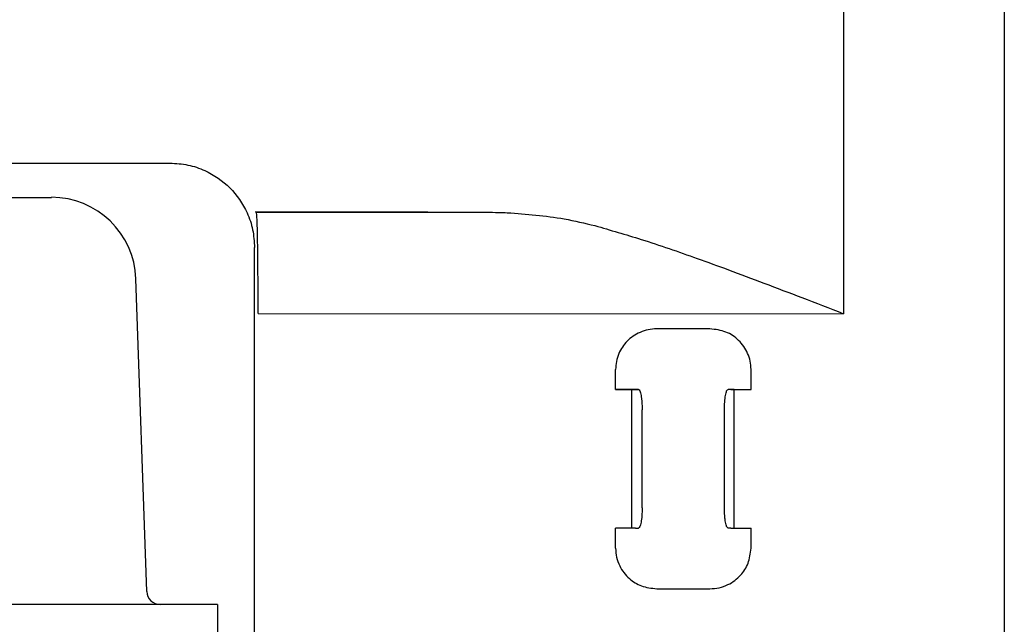
# Model space of a CAD drawing. Units: inches. Extents: x 0 to 23.2, y 0 to 30.7.
# Drawn here: x 13.2 to 14.4, y 15.4 to 16.2 of the extents above; entities that cross this region are included whole.
import ezdxf

# ---------------------------------------------------------------- set-up
doc = ezdxf.new("R2010")
doc.units = ezdxf.units.IN
doc.header["$MEASUREMENT"] = 0
doc.layers.add('Hunter_Detail-Lt', color=249, linetype='Continuous')

msp = doc.modelspace()

# ---------------------------------------------------------------- linework, layer by layer
at = {"layer": 'Hunter_Detail-Lt'}
for p, q in [((14.429, 16.7996), (14.4289, 14.893)), ((14.2266, 16.7725), (14.2266, 15.8108)), ((12.9661, 16.0002), (13.3799, 16.0002)), ((12.5431, 15.9571), (13.2308, 15.9571)), ((13.4886, 15.9384), (13.4876, 15.9388)), ((13.4876, 15.9388), (13.5957, 15.9388)), ((13.4886, 15.9384), (13.7778, 15.9384)), ((13.3285, 15.8925), (13.328, 15.8941)), ((13.486, 11.7674), (13.4862, 15.8939)), ((13.3507, 15.4614), (13.3369, 15.8546)), ((13.4908, 15.8109), (14.2266, 15.8108)), ((14.0588, 15.7917), (13.9919, 15.7917)), ((13.9402, 15.7154), (13.9402, 15.7407)), ((14.1105, 15.7154), (14.1105, 15.7407)), ((13.9604, 15.7154), (13.9402, 15.7154)), ((13.9691, 15.7154), (13.9604, 15.7154)), ((13.9604, 15.7154), (13.9604, 15.5411)), ((13.9653, 15.7154), (13.9691, 15.7154)), ((14.0853, 15.7154), (14.0816, 15.7154)), ((14.0891, 15.7154), (14.0816, 15.7154)), ((14.0891, 15.7154), (14.1105, 15.7154)), ((14.0891, 15.5411), (14.0891, 15.7154)), ((13.9735, 15.5666), (13.9736, 15.6899)), ((14.0771, 15.5666), (14.0771, 15.6899)), ((13.9402, 15.5158), (13.9402, 15.5411)), ((13.9653, 15.5411), (13.969, 15.5411)), ((14.0853, 15.5411), (14.0816, 15.5411)), ((14.1105, 15.5158), (14.1105, 15.5411)), ((13.9919, 15.4649), (14.0587, 15.4649)), ((13.4396, 15.445), (11.787, 15.445)), ((13.4396, 15.445), (13.4396, 14.5228))]:
    msp.add_line(p, q, dxfattribs=at)
at = {"layer": 'Hunter_Detail-Lt', "flags": 128}
for points in [[(13.9402, 15.7154), (13.9446, 15.7154), (13.9489, 15.7154), (13.9529, 15.7154), (13.9566, 15.7154), (13.9597, 15.7154), (13.9622, 15.7154), (13.9641, 15.7154), (13.9653, 15.7154)], [(14.0853, 15.7154), (14.0865, 15.7154), (14.0884, 15.7154), (14.0909, 15.7154), (14.0941, 15.7154), (14.0977, 15.7154), (14.1017, 15.7154), (14.106, 15.7154), (14.1105, 15.7154)], [(13.9653, 15.5411), (13.9641, 15.5411), (13.9622, 15.5411), (13.9597, 15.5411), (13.9565, 15.5411), (13.9529, 15.5411), (13.9489, 15.5411), (13.9446, 15.5411), (13.9402, 15.5411)], [(14.0853, 15.5411), (14.0865, 15.5411), (14.0884, 15.5411), (14.0909, 15.5411), (14.0941, 15.5411), (14.0977, 15.5411), (14.1017, 15.5411), (14.106, 15.5411), (14.1105, 15.5411)]]:
    msp.add_lwpolyline(points, dxfattribs=at)
at = {"layer": 'Hunter_Detail-Lt'}
for centre, radius, start, end in [((13.2308, 15.8509), 0.1063, 2, 90), ((13.3677, 15.462), 0.017, 182, 270)]:
    msp.add_arc(centre, radius, start, end, dxfattribs=at)
for points, knots in [([(13.3799, 16.0002), (13.3875, 15.9997), (13.4025, 15.9988), (13.429, 15.9897), (13.4568, 15.9708), (13.4757, 15.943), (13.4849, 15.9165), (13.4857, 15.9015), (13.4862, 15.8939)], [0, 0, 0, 0, 0.136119, 0.270431, 0.500006, 0.729576, 0.86382, 1, 1, 1, 1]), ([(13.4908, 15.8109), (13.4907, 15.8199), (13.4907, 15.8378), (13.4905, 15.8694), (13.4901, 15.9027), (13.4896, 15.9254), (13.489, 15.9366), (13.4887, 15.9378), (13.4886, 15.9384)], [0, 0, 0, 0, 0.135979, 0.270187, 0.499989, 0.729798, 0.863968, 1, 1, 1, 1]), ([(13.5957, 15.9388), (13.614, 15.9388), (13.6489, 15.9388), (13.7116, 15.9387), (13.7521, 15.9385), (13.7778, 15.9384)], [0, 0, 0, 0, 0.284921, 0.545771, 1, 1, 1, 1]), ([(13.7778, 15.9384), (13.7828, 15.9383), (13.7916, 15.9382), (13.8003, 15.9379), (13.804, 15.9378)], [0, 0, 0, 0, 0.563814, 1, 1, 1, 1]), ([(13.804, 15.9378), (13.828, 15.936), (13.8651, 15.9333), (13.9013, 15.9246), (13.9142, 15.9215)], [0, 0, 0, 0, 0.646194, 1, 1, 1, 1]), ([(13.9142, 15.9215), (13.9335, 15.9159), (13.9757, 15.9039), (14.0322, 15.8842), (14.0837, 15.8655), (14.1277, 15.8489), (14.1759, 15.8305), (14.2092, 15.8176), (14.2266, 15.8108)], [0, 0, 0, 0, 0.191953, 0.417887, 0.543098, 0.684765, 0.835798, 1, 1, 1, 1]), ([(13.9919, 15.7917), (13.9883, 15.7915), (13.9811, 15.7911), (13.9679, 15.7866), (13.954, 15.7773), (13.9448, 15.7634), (13.9408, 15.7509), (13.9404, 15.7441), (13.9402, 15.7407)], [0, 0, 0, 0, 0.134365, 0.267749, 0.513876, 0.746986, 0.873542, 1, 1, 1, 1]), ([(14.1105, 15.7407), (14.1103, 15.7442), (14.1099, 15.7511), (14.1055, 15.7641), (14.096, 15.7779), (14.0789, 15.7893), (14.0657, 15.7909), (14.0588, 15.7917)], [0, 0, 0, 0, 0.129427, 0.25815, 0.505777, 0.743517, 1, 1, 1, 1]), ([(13.9691, 15.7154), (13.9696, 15.7151), (13.9708, 15.7144), (13.9721, 15.7093), (13.9728, 15.7042), (13.9734, 15.6983), (13.9735, 15.6933), (13.9736, 15.6899)], [0, 0, 0, 0, 0.249929, 0.500301, 0.628057, 0.750601, 1, 1, 1, 1]), ([(14.0771, 15.6899), (14.0771, 15.6933), (14.0773, 15.7), (14.0783, 15.7083), (14.0798, 15.7144), (14.081, 15.7151), (14.0816, 15.7154)], [0, 0, 0, 0, 0.248704, 0.498899, 0.748715, 1, 1, 1, 1]), ([(13.9735, 15.5666), (13.9735, 15.5633), (13.9734, 15.5565), (13.9723, 15.5482), (13.9708, 15.5422), (13.9696, 15.5415), (13.969, 15.5411)], [0, 0, 0, 0, 0.248703, 0.498898, 0.748713, 1, 1, 1, 1]), ([(14.0816, 15.5411), (14.081, 15.5415), (14.0798, 15.5422), (14.0786, 15.5472), (14.0778, 15.5523), (14.0772, 15.5582), (14.0771, 15.5633), (14.0771, 15.5666)], [0, 0, 0, 0, 0.249929, 0.500299, 0.628055, 0.750602, 1, 1, 1, 1]), ([(13.9402, 15.5158), (13.9404, 15.512), (13.9409, 15.5043), (13.946, 15.4907), (13.9561, 15.4774), (13.9728, 15.4669), (13.9853, 15.4656), (13.9919, 15.4649)], [0, 0, 0, 0, 0.143112, 0.285424, 0.535482, 0.756481, 1, 1, 1, 1]), ([(14.0587, 15.4649), (14.0627, 15.4651), (14.0705, 15.4656), (14.0843, 15.4706), (14.0977, 15.4806), (14.1083, 15.4969), (14.1097, 15.5093), (14.1105, 15.5158)], [0, 0, 0, 0, 0.146494, 0.292888, 0.540076, 0.759585, 1, 1, 1, 1])]:
    msp.add_open_spline(points, degree=3, knots=knots, dxfattribs=at)

doc.saveas('drawing.dxf')
